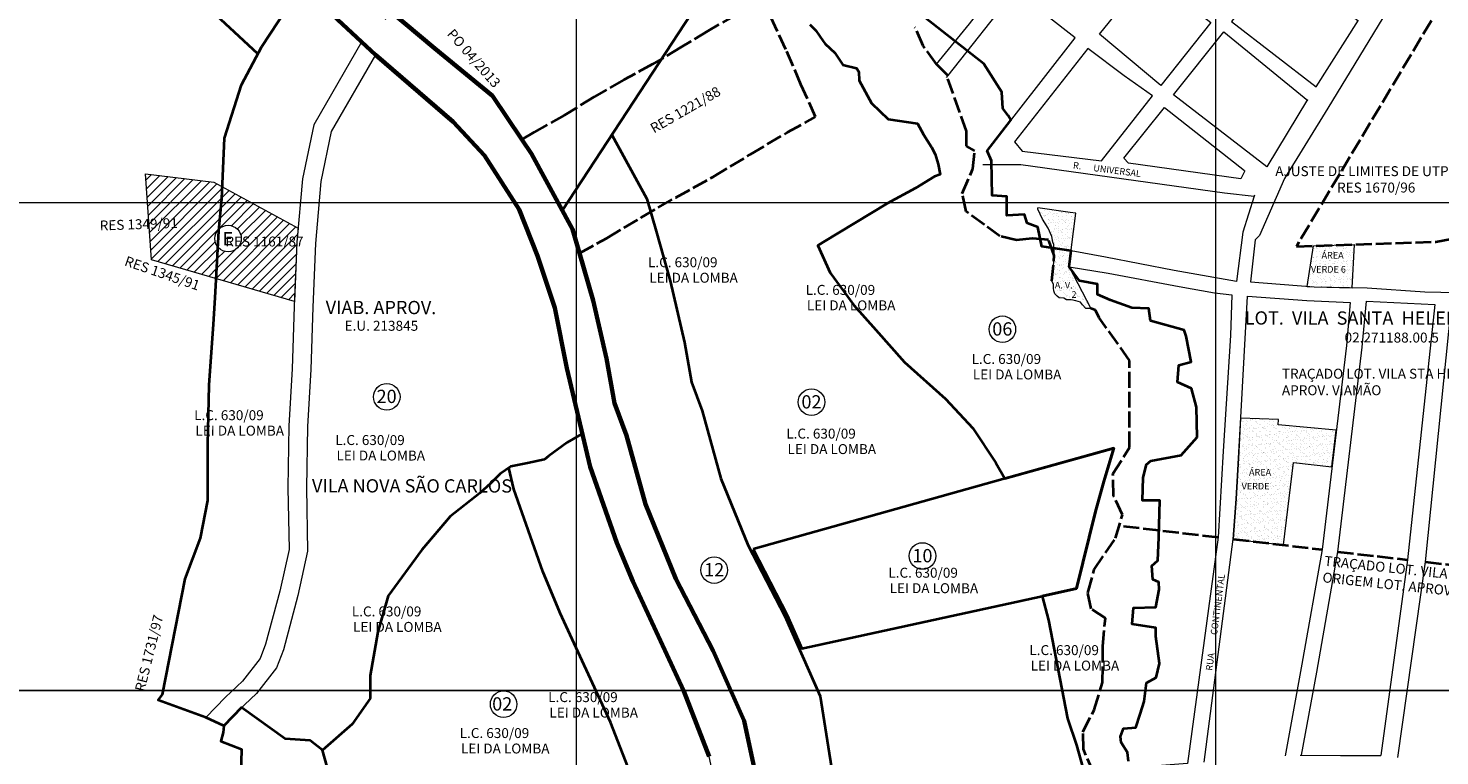
# Model space of a CAD drawing. Extents: x 186638 to 190598, y 1664846 to 1669646.
# Drawn here: x 188968 to 190035, y 1667197 to 1667746 of the extents above; entities that cross this region are included whole.
import ezdxf

# ---------------------------------------------------------------- set-up
doc = ezdxf.new("R2010")
doc.units = 0
doc.header["$MEASUREMENT"] = 0
doc.linetypes.add('ACAD_ISO02W100', pattern=[15, 12, -3])
doc.layers.add('Divisão_1956', color=3, linetype='CONTINUOUS')
doc.layers.add('Pesquisa de Origem', color=4, linetype='CONTINUOUS')
for name, color, linetype, lineweight in [('P-Area_escola', 6, 'CONTINUOUS', 9), ('P-Area_verde', 3, 'CONTINUOUS', 20), ('P-Ident_Area_Comp', 7, 'CONTINUOUS', 40), ('P-Ident_Area_Escola', 6, 'CONTINUOUS', 40), ('P-Ident_Area_Verde', 7, 'CONTINUOUS', 20), ('P-Ident_resolução', 2, 'CONTINUOUS', 30), ('P-Ident_SUBUEU', 5, 'CONTINUOUS', 40), ('P-Ident_Trac_Viario', 7, 'CONTINUOUS', 20), ('P-Lim_area_comp', 40, 'ACAD_ISO02W100', 40), ('P-Lim_SUBUEU', 5, 'CONTINUOUS', 40), ('P-Lim_trac_viario', 1, 'CONTINUOUS', 20), ('P-Lim_UEU', 6, 'CONTINUOUS', 60), ('P-Malha', 7, 'CONTINUOUS', 9)]:
    doc.layers.add(name, color=color, linetype=linetype, lineweight=lineweight)
doc.styles.add('SIMPLEX', font='simplex.shx')
pattern_1 = [(37.44520346, (-307710.0854, -5018540.5296), (-0.1532811743, 4.8299629471), [0, -3.8100617274, 0, -4.2612532477, 0, -4.073256781]), (7.44520346, (-307710.0854, -5018540.5296), (4.4429203486, 7.069800635), [0, -2.0554280371, 0, -3.4340687937, 0, -1.3159752677]), (327.44520346, (-307713.1685, -5018540.5266), (7.8059788919, 0.0067196164), [0, -1.2533097787, 0, -4.5119152035, 0, -5.89055596]), (317.44520346, (-307713.1685, -5018540.5266), (7.5373163277, 2.1927912015), [0, -0.6266548894, 0, -2.9578110778, 0, -3.3839364026])]

msp = doc.modelspace()

# ---------------------------------------------------------------- hatches: boundary and pattern name
at = {"layer": 'P-Area_escola'}
h = msp.add_hatch(dxfattribs=at)
h.set_pattern_fill('ANSI31', color=256, scale=40, style=0)
h.paths.add_polyline_path([(189112.67, 1667595.05), (189114.38, 1667614.8), (189058.6, 1667614.8), (189061.5, 1667571.58), (189110.54, 1667557.27), (189111.84, 1667580.93, -0.1832317), (189109.32, 1667587.58, -0.2135761)])
h.paths.add_polyline_path([(189115.02, 1667626.68), (189108.7, 1667630.13), (189057.14, 1667636.61), (189058.6, 1667614.8), (189114.38, 1667614.8), (189114.62, 1667617.57)])
h.paths.add_polyline_path([(189115.02, 1667626.68), (189114.62, 1667617.57), (189114.38, 1667614.8), (189136.77, 1667614.8)])
h = msp.add_hatch(dxfattribs=at)
h.set_pattern_fill('ANSI31', color=256, scale=40, style=0)
h.paths.add_polyline_path([(189136.77, 1667614.8), (189114.38, 1667614.8), (189112.67, 1667595.05, -0.6480219), (189129.37, 1667587.58, -0.6902861), (189111.84, 1667580.93), (189110.54, 1667557.27), (189169.55, 1667540.05), (189171.35, 1667584.85), (189172.26, 1667595.42)])
at = {"layer": 'P-Area_verde', "lineweight": 9, "ltscale": 25}
h = msp.add_hatch(dxfattribs=at)
h.set_pattern_fill('AR-SAND', color=256, scale=2.50662, angle=-0.0548, style=0)
h.set_pattern_definition(pattern_1)
h.paths.add_polyline_path([(189759.65, 1667606.82), (189755.49, 1667607.31), (189730.98, 1667610.76), (189731.13, 1667609.84), (189734.63, 1667602.23), (189738.73, 1667595.5), (189741.65, 1667589.06), (189742.23, 1667584.97), (189743.11, 1667583.21), (189743.4, 1667579.41), (189743.39, 1667574.73), (189742.8, 1667566.54), (189741.7, 1667555.59), (189742.79, 1667552.79), (189742.78, 1667550.15), (189743.07, 1667548.11), (189743.95, 1667545.77), (189745.71, 1667544.01), (189747.17, 1667542.84), (189750.68, 1667542.54), (189752.73, 1667541.37), (189756.25, 1667541.37), (189759.76, 1667540.49), (189763.27, 1667539.6), (189764.74, 1667537.56), (189767.37, 1667534.71), (189771.02, 1667534.71), (189754.6, 1667566.2), (189756.21, 1667578.97)])
h.paths.add_polyline_path([(189742.62, 1667548.62), (189762.55, 1667548.61), (189762.56, 1667556.13), (189742.63, 1667556.14)], flags=25)
h.paths.add_polyline_path([(189755.16, 1667541.56), (189761.01, 1667541.56), (189761.02, 1667549.08), (189755.17, 1667549.08)], flags=24)
at = {"layer": 'P-Area_verde', "lineweight": 9}
h = msp.add_hatch(dxfattribs=at)
h.set_pattern_fill('AR-SAND', color=256, scale=2.50662, angle=-0.0548, style=0)
h.set_pattern_definition(pattern_1)
h.paths.add_polyline_path([(189970.13, 1667583.12), (189939.25, 1667582.1), (189934.37, 1667551.45), (189939.62, 1667551.02), (189968.53, 1667550.47)])
h.paths.add_polyline_path([(189936.06, 1667560.63), (189970.07, 1667560.6), (189970.08, 1667568.12), (189936.06, 1667568.15)], flags=24)
h.paths.add_polyline_path([(189943.8, 1667571.01), (189965.4, 1667570.99), (189965.41, 1667579.94), (189943.81, 1667579.96)], flags=24)
at = {"layer": 'P-Area_verde', "linetype": 'Continuous', "lineweight": 9}
h = msp.add_hatch(dxfattribs=at)
h.set_pattern_fill('AR-SAND', color=256, scale=2.50662, angle=-0.0548, style=0)
h.set_pattern_definition(pattern_1)
h.paths.add_polyline_path([(189924.15, 1667418.49), (189952.99, 1667415.17), (189956.41, 1667442.83), (189912.53, 1667446.85), (189912.9, 1667450.85), (189884.15, 1667451.97), (189882.5, 1667421.7), (189880.7, 1667391.03), (189878.66, 1667360.57), (189916.47, 1667356.1)])

# ---------------------------------------------------------------- linework, layer by layer
at = {"layer": 'Divisão_1956'}
for points in [[(190598.49, 1667246.26), (188618.49, 1667246.26), (188618.49, 1668446.26), (190598.49, 1668446.26)], [(190598.49, 1666046.26), (188618.49, 1666046.26), (188618.49, 1667246.26), (190598.49, 1667246.26)]]:
    msp.add_lwpolyline(points, close=True, dxfattribs=at)
at = {"layer": 'P-Area_escola'}
for points in [[(189169.55, 1667540.05), (189061.5, 1667571.58), (189057.14, 1667636.61), (189108.7, 1667630.13), (189172.26, 1667595.42)], [(189172.26, 1667595.42), (189171.35, 1667584.85), (189169.55, 1667540.05)]]:
    msp.add_lwpolyline(points, dxfattribs=at)
msp.add_circle((189119.35, 1667587.58), 10.03, dxfattribs=at)
at = {"layer": 'P-Area_verde'}
for p, q in [((189934.37, 1667551.45), (189939.25, 1667582.1)), ((189968.53, 1667550.47), (189970.13, 1667583.12))]:
    msp.add_line(p, q, dxfattribs=at)
msp.add_lwpolyline([(189756.21, 1667578.97), (189759.65, 1667606.82), (189755.49, 1667607.31), (189730.98, 1667610.76)], dxfattribs=at)
at = {"layer": 'P-Area_verde', "ltscale": 25, "flags": 128}
for points in [[(189742.79, 1667552.79), (189741.7, 1667555.59), (189742.8, 1667566.54), (189743.39, 1667574.73), (189743.4, 1667579.41), (189743.11, 1667583.21), (189742.23, 1667584.97), (189741.65, 1667589.06), (189738.73, 1667595.5), (189734.63, 1667602.23), (189731.13, 1667609.84), (189730.98, 1667610.76)], [(189756.14, 1667578.43), (189754.6, 1667566.2), (189771.02, 1667534.71), (189767.37, 1667534.71), (189764.74, 1667537.56), (189763.27, 1667539.6), (189759.76, 1667540.49), (189756.25, 1667541.37), (189752.73, 1667541.37), (189750.68, 1667542.54), (189747.17, 1667542.84), (189745.71, 1667544.01), (189743.95, 1667545.77), (189743.07, 1667548.11), (189742.78, 1667550.15), (189742.79, 1667552.79), (189742.79, 1667552.79), (189742.79, 1667552.79), (189742.79, 1667552.79), (189742.79, 1667552.79)]]:
    msp.add_lwpolyline(points, dxfattribs=at)
at = {"layer": 'P-Area_verde', "linetype": 'Continuous', "flags": 128}
for points in [[(189939.25, 1667582.1), (189970.13, 1667583.12)], [(189934.37, 1667551.45), (189939.62, 1667551.02), (189968.53, 1667550.47)]]:
    msp.add_lwpolyline(points, dxfattribs=at)
msp.add_lwpolyline([(189916.47, 1667356.1), (189924.15, 1667418.49), (189952.99, 1667415.17), (189956.41, 1667442.83), (189912.53, 1667446.85), (189912.9, 1667450.85), (189884.15, 1667451.97), (189882.5, 1667421.7), (189880.7, 1667391.03), (189878.66, 1667360.57), (189916.47, 1667356.1)], close=True, dxfattribs=at)
at = {"layer": 'P-Ident_SUBUEU', "lineweight": 9}
for centre in [(189704.22, 1667519.09), (189239.22, 1667467.99), (189560.05, 1667464.01), (189643.87, 1667347.79), (189486.54, 1667337.16), (189327.51, 1667235.83)]:
    msp.add_circle(centre, 10.03, dxfattribs=at)
at = {"layer": 'P-Lim_area_comp'}
for p, q in [((189662.94, 1667710.68), (189654.5, 1667719.38)), ((189795.69, 1667370.37), (189867.25, 1667361.91)), ((189878.66, 1667360.57), (189945.73, 1667352.64)), ((189957.6, 1667350.89), (190010.28, 1667345.01)), ((190023.9, 1667343.4), (190078.81, 1667336.92))]:
    msp.add_line(p, q, dxfattribs=at)
for points in [[(190059.07, 1667803.77), (189926.27, 1667581.67), (190031.6, 1667585.15), (190081.7, 1667594.39), (190126.04, 1667736.54)], [(189384.81, 1667576.67), (189405.42, 1667587.98), (189431.38, 1667603.41), (189457.6, 1667618.73), (189485.84, 1667634.28), (189513.83, 1667651.07), (189541.82, 1667667.86), (189563.09, 1667679.5), (189552.11, 1667704.04), (189540.74, 1667730.43), (189529.25, 1667755.35), (189523.95, 1667768.36), (189514.06, 1667762.48), (189503.18, 1667756.61), (189481.9, 1667744.62), (189461.14, 1667731.88), (189439.99, 1667719.27), (189418.21, 1667707.52), (189395.8, 1667694.55), (189373.51, 1667680.83), (189350.58, 1667667.86), (189341.36, 1667662.36)], [(189654.5, 1667719.38), (189644.38, 1667733.23), (189638.37, 1667746.89), (189638.17, 1667746.97)], [(189741.7, 1667555.59), (189743.39, 1667574.73), (189739.01, 1667586.72), (189726.71, 1667587.61), (189714.99, 1667586.45), (189702.4, 1667589.39), (189690.62, 1667597.84), (189676.98, 1667608.09), (189673.79, 1667621.75), (189681.83, 1667640.22), (189683.44, 1667653.88), (189677.03, 1667657.5), (189677.04, 1667668.74), (189662.35, 1667710.68)], [(189773.36, 1667183.68), (189765.47, 1667201.75), (189765.09, 1667215.01), (189773.52, 1667231.46), (189779.97, 1667252.34), (189780, 1667279.66), (189782.02, 1667300.74), (189771.19, 1667307.98), (189768.8, 1667320.03), (189773.63, 1667337.69), (189789.71, 1667361.38), (189794.94, 1667378.85), (189788.14, 1667393.32), (189787.75, 1667409.78), (189800.21, 1667429.85), (189800.28, 1667495.53), (189777.43, 1667527.67), (189774.62, 1667533.5), (189771.02, 1667534.71)]]:
    msp.add_lwpolyline(points, dxfattribs=at)
at = {"layer": 'P-Lim_SUBUEU'}
for points in [[(189141.93, 1667727.06), (189099.94, 1667766.22), (189042.43, 1667826.53), (189009.78, 1667888.16), (188977.64, 1667988.72), (188961.34, 1668044.62), (188953.6, 1668057.79), (188936.26, 1668078.26), (188911.64, 1668095.29), (188864.39, 1668121.99), (188798.97, 1668159.1), (188776.21, 1668162.24), (188761.32, 1668159.85), (188746.19, 1668155.48), (188711.7, 1668145.67), (188685.5, 1668140.79), (188696.59, 1668159.81), (188722.22, 1668198.62), (188748.2, 1668218.51)], [(189482.74, 1667196.2), (189463.55, 1667245.78), (189425.16, 1667328.74), (189413.03, 1667357.7), (189392.84, 1667415.13), (189375.2, 1667489.74), (189366.13, 1667535.38), (189353, 1667574.64), (189339.37, 1667609.5), (189313.09, 1667650.25), (189289.32, 1667675.79), (189230.76, 1667726.44), (189205.87, 1667749.47), (189142.15, 1667808.9), (189091.57, 1667861.94), (189065.3, 1667911.53), (189035.02, 1668006.25), (189016.85, 1668068.59), (189002.71, 1668092.64), (188976.92, 1668123.09), (188943.53, 1668146.18)], [(189237.67, 1667753.31), (189440.31, 1668013.49), (189547.57, 1667908.63), (189522.9, 1667839.52), (189371.88, 1667609)], [(189230.76, 1667768.82), (189275.52, 1667731.24), (189319.02, 1667695.38), (189341.36, 1667662.36), (189348.58, 1667651.69), (189379.66, 1667594.74), (189384.81, 1667576.67), (189395.05, 1667540.75), (189405.13, 1667497.08), (189411.18, 1667463.21), (189420.26, 1667438.92), (189434.64, 1667386.9), (189457.61, 1667330.45), (189485.66, 1667276.2), (189509.14, 1667223.18), (189519.22, 1667176.07)], [(189558.83, 1667749.19), (189563.28, 1667744.75), (189568.88, 1667736.7), (189570.29, 1667734.67), (189577.76, 1667728), (189583.81, 1667718.8), (189593.99, 1667716.36), (189595.69, 1667713.42), (189596.1, 1667706.89), (189605.41, 1667689.83), (189617.9, 1667677.85), (189640.18, 1667674.61), (189644.66, 1667666.26), (189644.66, 1667666.26), (189650.65, 1667656.68), (189653.38, 1667651.45), (189655.82, 1667643.76), (189657.27, 1667635.95), (189652.89, 1667634.35), (189652.89, 1667634.35), (189638.67, 1667625.75), (189617.14, 1667614.12), (189568.83, 1667584.85), (189564.77, 1667582.38), (189574.13, 1667561.76), (189592.02, 1667537.3), (189608.53, 1667518.73), (189630.18, 1667494.27), (189661.24, 1667466.53), (189681.95, 1667444.42), (189699.37, 1667418.09), (189706.2, 1667406.3), (189788.49, 1667429.32), (189780.92, 1667404.16), (189774.62, 1667381.51), (189760.12, 1667323.19), (189734.21, 1667317.53), (189738.94, 1667299.3), (189753.53, 1667225), (189760.12, 1667204.77), (189764.92, 1667187.69)], [(189799.51, 1667192.85), (189798.69, 1667199.46), (189793.93, 1667207.02), (189793.39, 1667211.34), (189795.77, 1667217.49), (189805.09, 1667218.13), (189808.2, 1667228.28), (189811.21, 1667237.81), (189813.01, 1667251.88), (189820.41, 1667256.03), (189822.97, 1667266.62), (189820.08, 1667286.85), (189820.08, 1667293.56), (189802.14, 1667296.25), (189803.14, 1667308.55), (189820.08, 1667309.06), (189822.58, 1667322.42), (189822.36, 1667327.99), (189817.75, 1667330.08), (189817.04, 1667340.24), (189821.7, 1667344.51), (189822.45, 1667361.88), (189823.17, 1667389.75), (189810.02, 1667389.59), (189810.6, 1667407.04), (189813.03, 1667416.92), (189816.47, 1667419.78), (189839.37, 1667424.01), (189851.28, 1667437.45), (189850.74, 1667460.11), (189846.97, 1667474.38), (189836.46, 1667479.08), (189837.4, 1667491.94), (189846.89, 1667494.51), (189843.06, 1667513.84), (189841.54, 1667518.4), (189816.02, 1667525.46), (189814.77, 1667534.71), (189801.9, 1667535.18), (189785.89, 1667540.98), (189776.12, 1667545.43), (189775.96, 1667553.11), (189762.47, 1667555.78), (189754.6, 1667566.2), (189756.17, 1667578.43), (189734.07, 1667581.58), (189731.06, 1667596.15), (189723.06, 1667599.28), (189720.86, 1667605.87), (189707.52, 1667605.06), (189707.7, 1667619.49), (189696.51, 1667620.21), (189695.96, 1667646.32), (189692.71, 1667653.82), (189710.7, 1667676.92), (189710.7, 1667676.92), (189710.7, 1667676.92), (189708.64, 1667680.63), (189704.47, 1667685.84), (189703.74, 1667698.2), (189690.33, 1667719.52), (189645.87, 1667754.22)], [(189409.27, 1667666.07), (189435.68, 1667617.67), (189442.66, 1667593.17), (189453.32, 1667555.78), (189464.09, 1667509.14), (189469.44, 1667479.16), (189477.54, 1667457.5), (189491.68, 1667406.32), (189512.31, 1667355.65), (189539.93, 1667302.21), (189566.66, 1667241.86), (189581.27, 1667149.51)], [(189515.9, 1667353.06), (189541.73, 1667303.08), (189552.87, 1667277.94), (189734.21, 1667317.53), (189760.12, 1667323.19), (189774.62, 1667381.51), (189780.92, 1667404.16), (189788.49, 1667429.32), (189698.35, 1667404.1), (189515.9, 1667353.06)], [(189430.97, 1666970.74), (189434.66, 1667011.9), (189433.76, 1667064.83), (189431.48, 1667149.25), (189425.08, 1667178.94), (189408.29, 1667222.32), (189370.24, 1667304.55), (189357.01, 1667336.15), (189335.19, 1667398.23), (189331.37, 1667414.35)], [(189196.03, 1667182.31), (189190.78, 1667201.17), (189181.4, 1667208.3), (189162.45, 1667209.65), (189129.57, 1667233.23), (189129.57, 1667233.23), (189116.19, 1667219.51), (189115.6, 1667214.42), (189113.93, 1667207.9), (189129.63, 1667201.74), (189129.63, 1667201.74), (189129.63, 1667201.74), (189129.63, 1667201.74), (189129.63, 1667201.74), (189129.63, 1667201.74), (189129.63, 1667201.74), (189122.79, 1666936.26)]]:
    msp.add_lwpolyline(points, dxfattribs=at)
at = {"layer": 'P-Lim_SUBUEU', "flags": 128}
msp.add_lwpolyline([(189388.02, 1667440.73), (189375.55, 1667433.44), (189361.36, 1667423.15), (189358.35, 1667420.57), (189345.45, 1667418.01), (189332.98, 1667415.45), (189324.81, 1667409.87), (189317.73, 1667402.83), (189309.58, 1667395.17), (189287.05, 1667377.7), (189265.68, 1667352.52), (189240.41, 1667317.64), (189232.62, 1667290.51), (189226.77, 1667257.55), (189226.75, 1667240.1), (189213.15, 1667220.73), (189190.78, 1667201.17), (189181.4, 1667208.3), (189181.4, 1667208.3), (189181.4, 1667208.3), (189162.45, 1667209.65), (189129.57, 1667233.23), (189116.19, 1667219.51), (189116.19, 1667219.51), (189102.71, 1667225.69), (189066.5, 1667238.87), (189069.89, 1667243.27), (189086.95, 1667330.47), (189086.95, 1667330.47), (189086.95, 1667330.47), (189086.95, 1667330.47), (189098.68, 1667361.3), (189104.22, 1667389.73), (189104.04, 1667431.94), (189105.19, 1667476.96), (189108.27, 1667522.95), (189109.75, 1667542.86), (189112.53, 1667593.51), (189114.62, 1667617.57), (189116.63, 1667663.34), (189129.56, 1667703.78), (189144.94, 1667732.72), (189174.86, 1667778.4)], dxfattribs=at)
at = {"layer": 'P-Lim_trac_viario'}
for p, q in [((189654.43, 1667719.29), (189654.5, 1667719.38)), ((189662.94, 1667710.68), (189661.76, 1667709.34)), ((189894.63, 1667620.26), (189894.43, 1667619.61))]:
    msp.add_line(p, q, dxfattribs=at)
for points in [[(189220.34, 1667736.39), (189205.87, 1667749.47), (189142.15, 1667808.9), (189091.57, 1667861.94), (189065.3, 1667911.53), (189035.02, 1668006.25), (189016.85, 1668068.59), (189002.71, 1668092.64), (188976.92, 1668123.09), (188943.53, 1668146.18), (188893.95, 1668174.2), (188818.56, 1668216.97), (188775.54, 1668222.89), (188748.2, 1668218.51)], [(189654.5, 1667719.38), (189679.52, 1667749.81), (189704.23, 1667781.93), (189702.07, 1667785.25), (189680.2, 1667801.83), (189658.03, 1667819.49), (189658.03, 1667819.49), (189635.43, 1667837.35)], [(190035.83, 1667827.29), (190035.83, 1667827.29), (189950.12, 1667686.2), (189950.12, 1667686.2), (189950.12, 1667686.2), (189917.43, 1667632.99), (189898.4, 1667589.82), (189895.11, 1667586.64), (189891.53, 1667554.99), (189939.62, 1667551.02), (189979.85, 1667550.25), (190023.37, 1667547.26), (190071.46, 1667546.23), (190106.13, 1667544.72), (190110.46, 1667573.18), (190119.61, 1667608.01), (190134.09, 1667667.85), (190147.62, 1667720.35)], [(189195.81, 1667797.64), (189230.76, 1667768.82), (189275.52, 1667731.24), (189319.02, 1667695.38), (189341.36, 1667662.36)], [(189972.95, 1667751.92), (189915.29, 1667799.08), (189877.28, 1667751.52), (189941.27, 1667702.15), (189941.27, 1667702.15), (189973.21, 1667752.66)], [(189814.42, 1667787.61), (189861.73, 1667750.77), (189861.73, 1667750.77), (189823.97, 1667703.34), (189823.97, 1667703.34), (189823.97, 1667703.34), (189777.55, 1667742.05), (189777.55, 1667742.05), (189777.55, 1667742.05), (189814.42, 1667787.61)], [(189692.71, 1667653.82), (189692.71, 1667653.82), (189759.24, 1667739.27), (189759.24, 1667739.27), (189713.71, 1667775.02), (189713.71, 1667775.02), (189713.71, 1667775.02), (189713.71, 1667775.02), (189662.94, 1667710.68), (189662.94, 1667710.68)], [(189934.68, 1667692.6), (189904.01, 1667641.83), (189833.45, 1667696.12), (189833.45, 1667696.12), (189871.46, 1667743.68), (189934.94, 1667691.86), (189934.94, 1667691.86)], [(189220.34, 1667736.39), (189184.12, 1667673.6), (189175.48, 1667632.78), (189171.35, 1667584.85), (189169.4, 1667536.29), (189167.9, 1667489.27), (189165.33, 1667446.04), (189164.65, 1667399.16), (189165.42, 1667352.8), (189158.47, 1667321.17), (189147.77, 1667281.25), (189143.72, 1667270.3), (189130.37, 1667253.33), (189117.44, 1667241.02), (189102.71, 1667225.69)], [(189719.27, 1667653.56), (189779, 1667646.36), (189779, 1667646.36), (189817.53, 1667695.41), (189817.53, 1667695.41), (189796.15, 1667710.4), (189768.83, 1667731.28), (189713.45, 1667660.55), (189713.45, 1667660.55), (189713.45, 1667660.55), (189719.27, 1667653.56), (189719.27, 1667653.56), (189719.27, 1667653.56)], [(189230.76, 1667726.44), (189197.36, 1667668.53), (189189.35, 1667630.73), (189185.33, 1667583.97), (189183.39, 1667535.79), (189181.89, 1667488.63), (189179.33, 1667445.53), (189178.65, 1667399.17), (189179.45, 1667351.4), (189172.08, 1667317.86), (189161.13, 1667277), (189156.08, 1667263.38), (189140.75, 1667243.88), (189127.32, 1667231.09), (189116.19, 1667219.51)], [(189483.41, 1666846.83), (189488.06, 1666935.63), (189494.71, 1667009.72), (189493.75, 1667066.15), (189491.31, 1667156.45), (189482.74, 1667196.2), (189463.55, 1667245.78), (189425.16, 1667328.74), (189413.03, 1667357.7), (189392.84, 1667415.13), (189375.2, 1667489.74), (189366.13, 1667535.38), (189353, 1667574.64), (189339.37, 1667609.5), (189313.09, 1667650.25), (189289.32, 1667675.79), (189230.76, 1667726.44)], [(189887.31, 1667638.64), (189884.4, 1667632.64), (189884.4, 1667632.64), (189799.61, 1667644.51), (189799.61, 1667644.51), (189799.61, 1667644.51), (189795.94, 1667648.44), (189826.74, 1667686.57), (189826.74, 1667686.57), (189826.74, 1667686.57), (189826.74, 1667686.57), (189887.19, 1667638.91), (189887.19, 1667638.91)], [(189341.36, 1667662.36), (189348.58, 1667651.69), (189379.66, 1667594.74), (189384.81, 1667576.67)], [(189689.52, 1667643.62), (189718.13, 1667643.6), (189718.13, 1667643.6), (189718.13, 1667643.6), (189871.88, 1667622.01), (189871.88, 1667622.01), (189871.88, 1667622.01), (189871.88, 1667622.01), (189894.43, 1667619.61)], [(189894.43, 1667619.61), (189885.75, 1667592.3), (189881.17, 1667555.26), (189834.1, 1667563.39), (189782.23, 1667573.5), (189756.17, 1667578.43), (189756.21, 1667578.97)], [(189756.21, 1667578.97), (189754.6, 1667566.2), (189784.09, 1667561.51), (189837.74, 1667551.28), (189837.74, 1667551.28), (189864.56, 1667546.47), (189877.48, 1667545.11), (189876.43, 1667514.32), (189876.43, 1667514.32), (189871.04, 1667427.01), (189871.04, 1667427.01), (189867.25, 1667361.91), (189867.25, 1667361.91), (189867.25, 1667361.91), (189867.25, 1667361.91), (189867.25, 1667361.91), (189867.25, 1667361.91), (189844.17, 1667191.04), (189844.17, 1667191.04), (189844.17, 1667191.04), (189844.17, 1667191.04), (189811.28, 1667188.54), (189811.28, 1667188.54), (189773.36, 1667183.68)], [(189384.81, 1667576.67), (189395.05, 1667540.75), (189405.13, 1667497.08), (189411.18, 1667463.21), (189420.26, 1667438.92), (189434.64, 1667386.9), (189457.61, 1667330.45), (189485.66, 1667276.2), (189509.14, 1667223.18), (189519.22, 1667176.07), (189523.48, 1667138.78), (189566.52, 1667146.83), (189614.86, 1667155.61), (189665.48, 1667164.64), (189716.87, 1667173.67), (189766.23, 1667182.45), (189773.36, 1667183.68)], [(189856.55, 1667191.98), (189878.66, 1667360.57), (189878.66, 1667360.57), (189878.66, 1667360.57), (189880.7, 1667391.03), (189882.5, 1667421.7), (189884.31, 1667452.49), (189884.31, 1667452.49), (189889.47, 1667544.15), (189889.47, 1667544.15), (189889.47, 1667544.15), (189889.47, 1667544.15), (189934.26, 1667540.8), (189956.41, 1667539.67), (189967.04, 1667539.18), (189964.1, 1667506.8), (189964.1, 1667506.8), (189964.1, 1667506.8), (189964.1, 1667506.8), (189945.73, 1667352.64), (189945.73, 1667352.64), (189945.73, 1667352.64), (189930.45, 1667265.96), (189930.45, 1667265.96), (189930.45, 1667265.96), (189930.45, 1667265.96), (189930.45, 1667265.96), (189917.84, 1667196.77)], [(189930.13, 1667197.27), (189941.7, 1667260.08), (189941.7, 1667260.08), (189941.7, 1667260.08), (189941.7, 1667260.08), (189957.6, 1667350.89), (189957.6, 1667350.89), (189976.03, 1667505.55), (189979.2, 1667540.38), (189979.2, 1667540.38), (189979.2, 1667540.38), (189979.2, 1667540.38), (189979.2, 1667540.38), (189979.2, 1667540.38), (190030.96, 1667537.77), (190030.96, 1667537.77), (190030.96, 1667537.77), (190030.96, 1667537.77), (190030.96, 1667537.77), (190030.96, 1667537.77), (190030.96, 1667537.77), (190010.28, 1667345.01), (190010.28, 1667345.01), (190010.28, 1667345.01), (190010.28, 1667345.01), (189989.99, 1667196.97), (189989.99, 1667196.97), (189989.99, 1667196.97)], [(190023.9, 1667343.4), (190043.35, 1667537.24), (190043.35, 1667537.24), (190043.35, 1667537.24), (190043.35, 1667537.24), (190043.35, 1667537.24), (190043.35, 1667537.24), (190043.35, 1667537.24), (190043.35, 1667537.24), (190043.35, 1667537.24), (190043.35, 1667537.24), (190104.23, 1667534.87), (190104.23, 1667534.87), (190104.23, 1667534.87), (190104.23, 1667534.87), (190104.23, 1667534.87), (190104.23, 1667534.87), (190104.23, 1667534.87), (190104.23, 1667534.87), (190104.23, 1667534.87), (190104.23, 1667534.87), (190078.81, 1667336.92)], [(190003.02, 1667195.68), (190003.02, 1667195.68), (190003.02, 1667195.68), (190023.9, 1667343.4)], [(189929.24, 1667197.28), (189959.59, 1667197), (189989.99, 1667196.97)]]:
    msp.add_lwpolyline(points, dxfattribs=at)
at = {"layer": 'P-Lim_UEU'}
for points in [[(189482.74, 1667196.2), (189463.55, 1667245.78), (189425.16, 1667328.74), (189413.03, 1667357.7), (189392.84, 1667415.13), (189375.2, 1667489.74), (189366.13, 1667535.38), (189353, 1667574.64), (189339.37, 1667609.5), (189313.09, 1667650.25), (189289.32, 1667675.79), (189230.76, 1667726.44), (189205.87, 1667749.47), (189142.15, 1667808.9), (189091.57, 1667861.94), (189065.3, 1667911.53), (189035.02, 1668006.25), (189016.85, 1668068.59), (189002.71, 1668092.64), (188976.92, 1668123.09), (188943.53, 1668146.18)], [(189230.76, 1667768.82), (189275.52, 1667731.24), (189319.02, 1667695.38), (189341.36, 1667662.36), (189348.58, 1667651.69), (189379.66, 1667594.74), (189384.81, 1667576.67), (189395.05, 1667540.75), (189405.13, 1667497.08), (189411.18, 1667463.21), (189420.26, 1667438.92), (189434.64, 1667386.9), (189457.61, 1667330.45), (189485.66, 1667276.2), (189509.14, 1667223.18), (189519.22, 1667176.07)]]:
    msp.add_lwpolyline(points, dxfattribs=at)
at = {"layer": 'P-Lim_UEU', "flags": 128}
msp.add_lwpolyline([(189086.95, 1667330.47), (189086.95, 1667330.47), (189086.95, 1667330.47)], close=True, dxfattribs=at)
at = {"layer": 'P-Malha'}
for p, q in [((189382.4, 1668724), (189382.4, 1665951)), ((189865.2, 1668724), (189865.2, 1665951)), ((187934, 1667614.8), (190348, 1667614.8))]:
    msp.add_line(p, q, dxfattribs=at)

# ---------------------------------------------------------------- texts
at = {"layer": 'P-Ident_Area_Comp', "linetype": 'Continuous', "style": 'SIMPLEX'}
for s, p in [('VIAB. APROV.', (189193.13, 1667530.54)), ('LOT.  VILA  SANTA  HELENA', (189887.24, 1667522.61)), ('VILA NOVA SÃO CARLOS', (189182.76, 1667395.83))]:
    msp.add_text(s, height=10.0265, rotation=359.9452, dxfattribs=at).set_placement(p)
at = {"layer": 'P-Ident_Area_Comp', "linetype": 'Continuous', "lineweight": 20, "style": 'SIMPLEX'}
for s, p in [('E.U. 213845', (189207.38, 1667517.98)), ('02.271188.00.5', (189962.71, 1667509.09))]:
    msp.add_text(s, height=7.5199, rotation=359.9452, dxfattribs=at).set_placement(p)
at = {"layer": 'P-Ident_Area_Escola', "color": 6, "style": 'SIMPLEX'}
msp.add_text('E', height=10.03, rotation=359.9452, dxfattribs=at).set_placement((189115.11, 1667582.42))
at = {"layer": 'P-Ident_Area_Verde', "ltscale": 25, "style": 'SIMPLEX'}
for s, height, p in [('ÁREA', 5.013, (189945.29, 1667572.5)), ('VERDE 6', 5.013, (189937.31, 1667561.88)), ('A. V. ', 5.013, (189743.87, 1667549.88)), ('2', 5.01, (189756.42, 1667542.81)), ('ÁREA', 5.013, (189890.51, 1667408.58)), ('VERDE', 5.013, (189884.92, 1667398.05))]:
    msp.add_text(s, height=height, rotation=359.9452, dxfattribs=at).set_placement(p)
at = {"layer": 'P-Ident_resolução', "lineweight": 30, "attachment_point": 1, "style": 'SIMPLEX'}
for s, insert, char_height, width, rotation in [('RES 1221/88', (189437.3, 1667673.41), 7.509, 84.8385, 30), ('RES 1349/91', (189022.3, 1667601.15), 7.509, 84.8385, 2), ('RES 1345/91', (189043, 1667574.58), 7.509, 84.8385, 341), ('L.C. 630/09', (189436.55, 1667573.47), 7.5079, 74.699, 359.94825), ('LEI DA LOMBA', (189437.51, 1667561.8), 7.5079, 82.4593, 359.94825), ('L.C. 630/09', (189555.62, 1667552.59), 7.5079, 74.699, 359.94825), ('LEI DA LOMBA', (189556.57, 1667540.92), 7.5079, 82.4593, 359.94825), ('L.C. 630/09', (189680.95, 1667500.39), 7.5079, 74.699, 359.94825), ('LEI DA LOMBA', (189681.91, 1667488.72), 7.5079, 82.4593, 359.94825), ('L.C. 630/09', (189093.8, 1667457.94), 7.5079, 74.699, 359.94825), ('LEI DA LOMBA', (189094.75, 1667446.27), 7.5079, 82.4593, 359.94825), ('L.C. 630/09', (189200.33, 1667439.15), 7.5079, 74.699, 359.94825), ('L.C. 630/09', (189541, 1667444.02), 7.5079, 74.699, 359.94825), ('LEI DA LOMBA', (189541.95, 1667432.34), 7.5079, 82.4593, 359.94825), ('LEI DA LOMBA', (189201.28, 1667427.47), 7.5079, 82.4593, 359.94825), ('TRAÇADO LOT. VILA SÃO PEDRO ORIGEM LOT. APROV. VIAMÃO', (189947.81, 1667347.92), 7.509, 191.6263, 354), ('L.C. 630/09', (189618.11, 1667338.92), 7.5079, 74.699, 359.94825), ('LEI DA LOMBA', (189619.06, 1667327.25), 7.5079, 82.4593, 359.94825), ('RES 1731/97', (189048.9, 1667246.68), 7.509, 84.8385, 76), ('L.C. 630/09', (189212.87, 1667309.69), 7.5079, 74.699, 359.94825), ('LEI DA LOMBA', (189213.82, 1667298.02), 7.5079, 82.4593, 359.94825), ('L.C. 630/09', (189724.64, 1667280.46), 7.5079, 74.699, 359.94825), ('LEI DA LOMBA', (189725.59, 1667268.79), 7.5079, 82.4593, 359.94825), ('L.C. 630/09', (189361.18, 1667244.96), 7.5079, 74.699, 359.94825), ('LEI DA LOMBA', (189362.13, 1667233.29), 7.5079, 82.4593, 359.94825), ('L.C. 630/09', (189294.33, 1667217.82), 7.5079, 74.699, 359.94825), ('LEI DA LOMBA', (189295.28, 1667206.15), 7.5079, 82.4593, 359.94825)]:
    msp.add_mtext(s, dxfattribs=dict(at, insert=insert, char_height=char_height, width=width, rotation=rotation))
at = {"layer": 'P-Ident_resolução', "lineweight": 30, "char_height": 7.509, "attachment_point": 1, "style": 'SIMPLEX'}
for s, insert, width in [('AJUSTE DE LIMITES DE UTPS', (189910.38, 1667642.25), 214.1924), ('RES 1670/96', (189957.05, 1667629.89), 84.8385), ('RES 1161/87', (189117.36, 1667589.11), 84.8385), ('TRAÇADO LOT. VILA STA HELNA ORIGEM LOT. APROV. VIAMÃO', (189915.36, 1667489.26), 226.3317)]:
    msp.add_mtext(s, dxfattribs=dict(at, insert=insert, width=width))
at = {"layer": 'P-Ident_SUBUEU', "style": 'SIMPLEX'}
for s, p in [('06', (189696.6, 1667514.32)), ('20', (189231.53, 1667463.36)), ('02', (189552.43, 1667459.23)), ('10', (189636.24, 1667343.02)), ('12', (189478.91, 1667332.38)), ('02', (189318.87, 1667231.05))]:
    msp.add_text(s, height=10.026, rotation=359.9452, dxfattribs=at).set_placement(p)
at = {"layer": 'P-Ident_Trac_Viario', "linetype": 'Continuous', "lineweight": 20, "style": 'SIMPLEX'}
for s, rotation, p in [('R.      UNIVERSAL', 352.68604, (189757.36, 1667640.57)), ('RUA         CONTINENTAL', 82.41425, (189862.75, 1667260.92))]:
    msp.add_text(s, height=5.0132, rotation=rotation, dxfattribs=at).set_placement(p)
at = {"layer": 'Pesquisa de Origem', "lineweight": 30, "insert": (189289.9, 1667746.77), "char_height": 7.508, "width": 80.0038, "attachment_point": 1, "rotation": 311.22691, "style": 'SIMPLEX'}
msp.add_mtext('PO 04/2013', dxfattribs=at)

doc.saveas('drawing.dxf')
